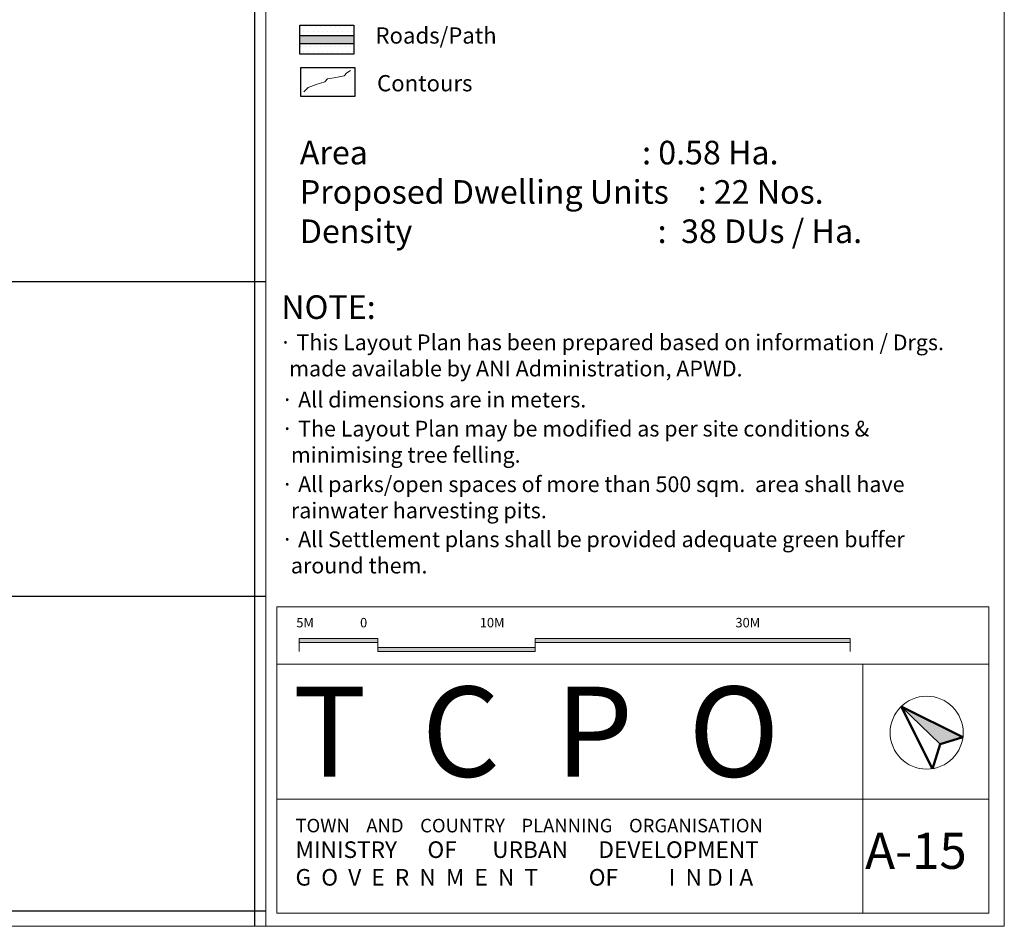
# Model space of a CAD drawing. Units: inches. Extents: x 118 to 295, y 30 to 147.
# Drawn here: x 233 to 295, y 30 to 88 of the extents above; entities that cross this region are included whole.
import ezdxf

# ---------------------------------------------------------------- set-up
doc = ezdxf.new("R2010")
doc.units = ezdxf.units.IN
doc.header["$MEASUREMENT"] = 0
for name, color, linetype, lineweight in [('CONTOUR', 255, 'Continuous', 0), ('Legend', 7, 'Continuous', 30), ('line', 28, 'Continuous', 15), ('north', 7, 'Continuous', 50), ('Open Space', 61, 'Continuous', 20), ('Road Hatch', 9, 'Continuous', 0)]:
    doc.layers.add(name, color=color, linetype=linetype, lineweight=lineweight)
doc.layers.add('Gride', color=40, linetype='Continuous')
doc.layers.add('Road Side', color=9, linetype='Continuous')

msp = doc.modelspace()

# ---------------------------------------------------------------- hatches: boundary and pattern name
at = {"layer": 'Legend'}
h = msp.add_hatch(color=256, dxfattribs=at)
h.paths.add_polyline_path([(265.518, 47.781), (265.518, 48.032), (255.518, 48.032), (255.518, 47.781)])
h.paths.add_polyline_path([(250.518, 48.602), (250.518, 48.352), (255.518, 48.352), (255.518, 48.602)])
msp.add_hatch(color=256, dxfattribs=at).paths.add_polyline_path([(285.518, 48.352), (285.518, 48.602), (265.518, 48.602), (265.518, 48.352)])
at = {"layer": 'north'}
msp.add_hatch(color=256, dxfattribs=at).paths.add_polyline_path([(288.76, 44.277), (291.242, 41.881), (292.689, 42.335)])
at = {"layer": 'Road Hatch'}
msp.add_hatch(color=256, dxfattribs=at).paths.add_polyline_path([(254.003, 86.943), (250.563, 86.943), (250.563, 86.423), (254.003, 86.423)])
at = {"layer": 'Road Side'}
h = msp.add_hatch(dxfattribs=at)
h.set_pattern_fill('DOTS', color=256, scale=5, style=0)
h.paths.add_polyline_path([(254.003, 87.604), (250.563, 87.604), (250.563, 86.943), (254.003, 86.943)])
h.paths.add_polyline_path([(254.003, 86.423), (250.563, 86.423), (250.563, 85.762), (254.003, 85.762)])

# ---------------------------------------------------------------- linework, layer by layer
for points in [[(250.563, 87.604), (254.003, 87.604), (254.003, 85.762), (250.563, 85.762)], [(250.619, 84.894), (254.059, 84.894), (254.059, 83.052), (250.619, 83.052)]]:
    msp.add_lwpolyline(points, close=True)
at = {"layer": 'CONTOUR'}
msp.add_lwpolyline([(250.813, 83.361), (251.097, 83.623), (251.599, 83.819), (252.144, 83.994), (252.319, 84.19), (252.734, 84.255), (253.372, 84.38), (253.541, 84.56), (253.781, 84.713)], dxfattribs=at)
at = {"layer": 'Gride'}
for p, q in [((247.711, 30.311), (247.711, 147.39)), ((248.398, 71.282), (117.54, 71.282)), ((248.398, 51.282), (117.54, 51.282)), ((248.398, 31.282), (117.54, 31.282))]:
    msp.add_line(p, q, dxfattribs=at)
at = {"layer": 'line', "linetype": 'Continuous'}
for p, q in [((248.398, 147.39), (248.398, 30.311)), ((295.319, 30.311), (295.319, 147.39)), ((295.319, 30.311), (117.54, 30.311))]:
    msp.add_line(p, q, dxfattribs=at)
at = {"layer": 'line'}
for p, q in [((249.097, 46.985), (249.097, 50.612)), ((249.097, 50.612), (294.339, 50.612)), ((294.339, 46.985), (294.339, 50.612)), ((249.097, 46.985), (294.339, 46.985)), ((249.097, 46.985), (249.097, 31.139)), ((286.329, 46.985), (286.329, 31.139)), ((294.339, 46.985), (294.339, 31.139)), ((249.097, 38.401), (294.339, 38.401)), ((249.097, 31.139), (294.339, 31.139))]:
    msp.add_line(p, q, dxfattribs=at)
at = {"layer": 'line', "color": 18}
for p, q in [((250.518, 48.602), (255.518, 48.602)), ((250.518, 48.602), (250.518, 47.781)), ((250.518, 48.352), (255.518, 48.352)), ((255.518, 48.602), (255.518, 47.781)), ((255.518, 48.602), (255.518, 47.781)), ((265.518, 48.602), (285.518, 48.602)), ((265.518, 48.602), (265.518, 47.781)), ((265.518, 48.602), (265.518, 47.781)), ((265.518, 48.352), (285.518, 48.352)), ((285.518, 48.602), (285.518, 47.781))]:
    msp.add_line(p, q, dxfattribs=at)
for points in [[(255.518, 48.032), (265.518, 48.032)], [(255.518, 47.781), (265.518, 47.781)]]:
    msp.add_lwpolyline(points, dxfattribs=at)
at = {"layer": 'north', "lineweight": 20}
msp.add_line((288.76, 44.277), (291.242, 41.881), dxfattribs=at)
at = {"layer": 'north'}
for p, q in [((288.76, 44.277), (292.689, 42.335)), ((288.76, 44.277), (290.753, 40.329)), ((292.689, 42.335), (291.242, 41.881)), ((291.242, 41.881), (290.753, 40.329))]:
    msp.add_line(p, q, dxfattribs=at)
at = {"layer": 'north', "lineweight": 20}
msp.add_circle((290.386, 42.621), 2.321, dxfattribs=at)
at = {"layer": 'Open Space', "color": 0, "lineweight": 30}
for p, q in [((250.563, 86.943), (254.003, 86.943)), ((250.563, 86.423), (254.003, 86.423))]:
    msp.add_line(p, q, dxfattribs=at)

# ---------------------------------------------------------------- texts
at = {"layer": 'Legend', "attachment_point": 1}
for s, insert, char_height, width in [('{\\fArial|b1|i0|c0|p34;Roads/Path}', (255.367, 87.456), 1.03276, 28.50154), ('{\\fArial|b1|i0|c0|p34;Contours}', (255.47, 84.422), 1.03276, 28.50154), ('{\\fArial|b1|i0|c0|p34;Area                                      : 0.58 Ha.\\PProposed Dwelling Units    : 22 Nos.\\PDensity                                  :  38 DUs / Ha. }', (250.562, 80.245), 1.5, 44.35697), ('{\\fArial|b1|i0|c0|p34;NOTE:}', (249.382, 70.422), 1.5, 42.19215), ('{\\fSymbol|b0|i0|c2|p18;· \\fArial|b1|i0|c0|p34;This Layout Plan has been prepared based on information / Drgs.\\P  made available by ANI Administration, APWD.}', (249.274, 67.934), 1, 53.18788), ('{\\fSymbol|b0|i0|c2|p18;· \\fArial|b1|i0|c0|p34;All dimensions are in meters.}', (249.382, 64.292), 1, 42.19215), ('{\\fSymbol|b0|i0|c2|p18;· \\fArial|b1|i0|c0|p34;The Layout Plan may be modified as per site conditions & \\P  minimising tree felling.}', (249.382, 62.447), 1, 60.771), ('\\P{\\fSymbol|b0|i0|c2|p18;\\H1.364x;· \\fArial|b1|i0|c0|p34;All parks/open spaces of more than 500 sqm.  area shall have \\P  rainwater harvesting pits.}', (249.382, 60.137), 0.733351, 58.89442), ('{\\fSymbol|b0|i0|c2|p18;· \\fArial|b1|i0|c0|p34;All Settlement plans shall be provided adequate green buffer \\P  around them.}', (249.382, 55.412), 1, 66.1234)]:
    msp.add_mtext(s, dxfattribs=dict(at, insert=insert, char_height=char_height, width=width))
at = {"layer": 'line', "color": 18, "insert": (250.337, 49.915), "char_height": 0.5, "width": 127.65658, "attachment_point": 1}
msp.add_mtext('{\\fArial|b0|i0|c0|p34;\\H1.2x;5M                0                                       10M                                                                                30M \\H0.885x;                              }', dxfattribs=at)
at = {"layer": 'line', "attachment_point": 1}
for s, insert, char_height, width in [('{\\fTimes New Roman|b1|i0|c0|p18;T  C  P  O}', (250.116, 45.55), 5.73024, 42.80846), ('{\\fTimes New Roman|b1|i0|c0|p18;\\H1.25x;TOWN    AND    COUNTRY    PLANNING    ORGANISATION\\P\\H1.227x;MINISTRY      OF       URBAN      DEVELOPMENT\\PG  O  V  E  R  N  M  E  N  T          OF          I  N D I A}', (250.287, 37.144), 0.68763, 51.50598), ('{\\fArial|b0|i0|c0|p34;A-15}', (286.476, 36.256), 2.2921, 11.63876)]:
    msp.add_mtext(s, dxfattribs=dict(at, insert=insert, char_height=char_height, width=width))

doc.saveas('drawing.dxf')
